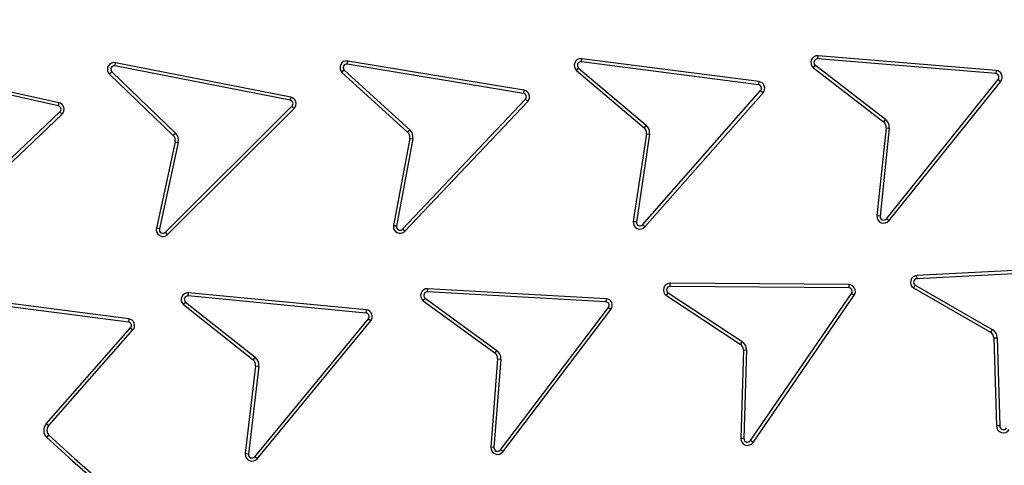
# Model space of a CAD drawing. Units: millimetres. Extents: x 0 to 420, y 0 to 297.
# Drawn here: x 140 to 145, y 56 to 58 of the extents above; entities that cross this region are included whole.
import ezdxf

# ---------------------------------------------------------------- set-up
doc = ezdxf.new("R2010")
doc.units = ezdxf.units.MM
doc.layers.add('UPONOR-MITTA', color=6, linetype='Continuous')
doc.styles.add('SLDTEXTSTYLE0', font='VERDANA.TTF')
doc.dimstyles.new('SLDDIMSTYLE1', dxfattribs={"dimtxt": 1.5, "dimasz": 3.302, "dimexe": 0, "dimexo": 0.0625, "dimgap": 0.375, "dimtad": 1, "dimlfac": 40, "dimrnd": 1e-09, "dimzin": 12, "dimdsep": 46, "dimtxsty": 'SLDTEXTSTYLE0', "dimsah": 1, "dimcen": 0.09, "dimadec": 0, "dimazin": 3, "dimtfac": 1, "dimtofl": 0, "dimtmove": 0, "dimatfit": 3, "dimfxl": 0, "dimfrac": 2, "dimtolj": 1, "dimtzin": 12, "dimarcsym": 0})

# ---------------------------------------------------------------- blocks, each defined once
blk = doc.blocks.new('_D_8')
at = {"layer": 'UPONOR-MITTA'}
for p, q in [((113.1207, 57.303), (113.1207, 22.303)), ((177.3707, 57.303), (177.3707, 22.303)), ((113.1207, 23.303), (177.3707, 23.303))]:
    blk.add_line(p, q, dxfattribs=at)
for points in [[(113.1207, 23.303), (116.4227, 22.795), (116.4227, 23.811)], [(177.3707, 23.303), (174.0687, 23.811), (174.0687, 22.795)]]:
    blk.add_solid(points, dxfattribs=at)
at = {"layer": 'UPONOR-MITTA', "insert": (142.8613, 25.2081), "char_height": 1.5, "attachment_point": 1, "style": 'SLDTEXTSTYLE0'}
blk.add_mtext('2570', dxfattribs=at)

msp = doc.modelspace()

# ---------------------------------------------------------------- linework, layer by layer
at = {"color": 7, "linetype": 'Continuous', "lineweight": 25}
for p, q in [((144.34136, 57.95303), (144.34282, 57.9706)), ((145.33462, 57.88815), (144.34282, 57.9706)), ((140.10735, 57.69164), (139.13582, 57.90701)), ((140.11113, 57.70886), (139.13964, 57.92423)), ((140.4234, 57.91424), (140.4268, 57.93154)), ((141.40011, 57.72276), (140.4234, 57.91424)), ((141.4035, 57.74007), (140.4268, 57.93154)), ((141.71833, 57.92359), (141.72117, 57.94099)), ((142.70036, 57.76098), (141.71833, 57.92359)), ((142.70324, 57.77838), (141.72117, 57.94099)), ((143.02331, 57.93606), (143.02556, 57.95355)), ((144.01037, 57.8089), (143.02331, 57.93606)), ((144.01263, 57.82638), (143.02556, 57.95355)), ((144.31684, 57.90351), (144.3276, 57.91749)), ((144.31684, 57.90351), (144.70739, 57.60289)), ((144.3276, 57.91749), (144.71814, 57.61686)), ((145.33316, 57.87058), (144.34136, 57.95303)), ((140.39357, 57.86773), (140.4058, 57.88043)), ((140.39357, 57.86773), (140.74857, 57.52578)), ((140.4058, 57.88043), (140.76081, 57.53848)), ((141.68873, 57.87739), (142.05494, 57.5449)), ((141.70093, 57.89013), (142.0668, 57.55795)), ((142.99658, 57.88771), (143.00795, 57.90118)), ((142.99658, 57.88771), (143.37314, 57.56975)), ((143.00795, 57.90118), (143.38452, 57.58322)), ((145.33462, 57.88815), (145.33316, 57.87058)), ((144.01263, 57.82638), (144.01037, 57.8089)), ((144.72335, 57.06275), (145.347, 57.83833)), ((144.73709, 57.0517), (145.36074, 57.82728)), ((145.347, 57.83833), (145.36074, 57.82728)), ((141.4035, 57.74007), (141.40011, 57.72276)), ((142.70324, 57.77838), (142.70036, 57.76098)), ((143.36458, 57.0293), (144.02274, 57.77606)), ((143.37778, 57.01761), (144.03597, 57.7644)), ((144.02274, 57.77606), (144.03597, 57.7644)), ((140.11113, 57.70886), (140.10735, 57.69164)), ((140.7048, 56.98718), (141.4103, 57.68918)), ((141.4103, 57.68918), (141.42274, 57.67668)), ((142.02695, 57.00511), (142.71154, 57.72772)), ((142.03972, 56.99296), (142.72434, 57.71559)), ((142.71154, 57.72772), (142.72434, 57.71559)), ((139.39418, 56.97324), (140.11674, 57.65773)), ((139.40628, 56.96041), (140.12884, 57.6449)), ((140.11674, 57.65773), (140.12884, 57.6449)), ((140.71723, 56.97468), (141.42274, 57.67668)), ((143.38452, 57.58322), (143.37314, 57.56975)), ((144.71814, 57.61686), (144.70739, 57.60289)), ((140.76081, 57.53848), (140.74857, 57.52578)), ((142.0668, 57.55795), (142.05494, 57.5449)), ((143.38603, 57.53552), (143.31244, 57.04639)), ((143.40347, 57.53289), (143.32995, 57.04423)), ((143.38603, 57.53552), (143.40347, 57.53289)), ((144.72181, 57.56927), (144.67057, 57.07909)), ((144.73935, 57.56744), (144.68811, 57.07726)), ((144.72181, 57.56927), (144.73935, 57.56744)), ((140.7592, 57.49078), (140.65415, 57.00925)), ((140.77642, 57.48702), (140.67137, 57.0055)), ((140.7592, 57.49078), (140.77642, 57.48702)), ((142.06659, 57.51022), (141.97546, 57.02406)), ((142.08392, 57.50698), (141.99288, 57.02127)), ((142.06659, 57.51022), (142.08392, 57.50698)), ((143.37778, 57.01761), (143.36458, 57.0293)), ((144.68811, 57.07726), (144.67057, 57.07909)), ((144.73709, 57.0517), (144.72335, 57.06275)), ((140.67137, 57.0055), (140.65415, 57.00925)), ((140.71723, 56.97468), (140.7048, 56.98718)), ((142.03972, 56.99296), (142.02695, 57.00511)), ((145.8874, 56.79792), (144.89341, 56.74602)), ((145.88832, 56.78031), (144.89433, 56.72841)), ((143.51822, 56.686), (143.51836, 56.70363)), ((144.51355, 56.69571), (143.51836, 56.70363)), ((144.51355, 56.69571), (144.51341, 56.67808)), ((144.89433, 56.72841), (144.89341, 56.74602)), ((140.50072, 56.50497), (139.32147, 56.6569)), ((140.83171, 56.63238), (140.83336, 56.64994)), ((141.82427, 56.55511), (140.83336, 56.64994)), ((142.16595, 56.6553), (142.16689, 56.67291)), ((143.15978, 56.59955), (142.16595, 56.6553)), ((143.16077, 56.61715), (142.16689, 56.67291)), ((143.49748, 56.63479), (143.50716, 56.64953)), ((143.50716, 56.64953), (143.91913, 56.379)), ((144.51341, 56.67808), (143.51822, 56.686)), ((143.96583, 55.82683), (144.52956, 56.64686)), ((144.52956, 56.64686), (144.54407, 56.63684)), ((144.87523, 56.67694), (145.30425, 56.43077)), ((144.88441, 56.692), (145.31303, 56.44606)), ((140.49847, 56.48748), (139.31921, 56.63941)), ((140.81665, 56.59781), (141.20445, 56.29152)), ((141.82259, 56.53755), (140.83171, 56.63238)), ((142.1415, 56.60618), (142.54143, 56.31512)), ((142.15226, 56.62016), (142.55181, 56.32938)), ((143.16077, 56.61715), (143.15978, 56.59955)), ((143.49748, 56.63479), (143.90945, 56.36426)), ((143.98036, 55.81684), (144.54407, 56.63684)), ((140.80536, 56.58426), (141.19352, 56.27769)), ((141.82427, 56.55511), (141.82259, 56.53755)), ((142.57192, 55.7756), (143.17448, 56.56768)), ((142.58595, 55.76493), (143.18851, 56.55701)), ((143.17448, 56.56768), (143.18851, 56.55701)), ((140.50072, 56.50497), (140.49847, 56.48748)), ((141.20275, 55.73739), (141.83602, 56.50513)), ((141.21635, 55.72617), (141.84962, 56.49391)), ((141.83602, 56.50513), (141.84962, 56.49391)), ((140.04007, 55.92051), (140.51083, 56.45464)), ((140.05329, 55.90885), (140.52406, 56.44298)), ((140.51083, 56.45464), (140.52406, 56.44298)), ((145.31303, 56.44606), (145.30425, 56.43077)), ((143.91913, 56.379), (143.90945, 56.36426)), ((145.32307, 56.3994), (145.34069, 56.39995)), ((145.32307, 56.3994), (145.33827, 55.90845)), ((145.34069, 56.39995), (145.35591, 55.90853)), ((142.55181, 56.32938), (142.54143, 56.31512)), ((143.92635, 56.33182), (143.91197, 55.83918)), ((143.92635, 56.33182), (143.94397, 56.33131)), ((143.94397, 56.33131), (143.9296, 55.83867)), ((141.20445, 56.29152), (141.19352, 56.27769)), ((142.55675, 56.28191), (142.51872, 55.79053)), ((142.57433, 56.28055), (142.5363, 55.78917)), ((142.55675, 56.28191), (142.57433, 56.28055)), ((141.20752, 56.24389), (141.15018, 55.75439)), ((141.22504, 56.24184), (141.16769, 55.75234)), ((141.20752, 56.24389), (141.22504, 56.24184)), ((140.05329, 55.90885), (140.04007, 55.92051)), ((140.04381, 55.84375), (140.05584, 55.85664)), ((143.9296, 55.83867), (143.91197, 55.83918)), ((143.98036, 55.81684), (143.96583, 55.82683)), ((142.5363, 55.78917), (142.51872, 55.79053)), ((142.58595, 55.76493), (142.57192, 55.7756)), ((141.16769, 55.75234), (141.15018, 55.75439)), ((141.21635, 55.72617), (141.20275, 55.73739))]:
    msp.add_line(p, q, dxfattribs=at)
for radius in [10, 9.98414, 8.09375]:
    msp.add_circle((145.2457, 61.42797), radius, dxfattribs=at)
for centre, radius, start, end in [((145.2457, 61.42797), 8.02271, 3.937329, 356.447075), ((145.2457, 61.42797), 28.125, 186.37937, 353.62063), ((145.2457, 61.42797), 26.1, 186.876624, 353.123376), ((145.2457, 61.42797), 25, 187.180756, 352.819244), ((144.33972, 57.93323), 0.0375, 85.24776, 232.41236), ((140.41958, 57.89474), 0.0375, 78.90829, 226.07291), ((140.41958, 57.89474), 0.01987, 78.90829, 226.07291), ((141.71519, 57.90397), 0.0375, 80.81402, 225.13756), ((141.71519, 57.90397), 0.01987, 80.89472, 224.15578), ((143.02077, 57.91636), 0.0375, 82.65874, 229.82336), ((143.02077, 57.91636), 0.01987, 82.65874, 229.82336), ((144.33972, 57.93323), 0.01987, 85.24776, 232.41236), ((145.33152, 57.85078), 0.01987, 321.19714, 85.24776), ((145.33152, 57.85078), 0.0375, 321.19714, 85.24776), ((144.00783, 57.78919), 0.01987, 318.60815, 82.65874), ((144.00783, 57.78919), 0.0375, 318.60815, 82.65874), ((141.39628, 57.70327), 0.0375, 314.85771, 78.90829), ((142.69711, 57.74138), 0.01987, 316.54757, 80.59817), ((142.69711, 57.74138), 0.0375, 316.54757, 80.59817), ((140.10315, 57.67222), 0.01987, 313.15318, 77.79704), ((140.10315, 57.67222), 0.0375, 313.23389, 77.71631), ((141.39628, 57.70327), 0.01987, 314.85771, 78.90829), ((143.34895, 57.5411), 0.05513, 351.44355, 49.82336), ((144.68451, 57.57317), 0.0375, 354.03255, 52.41236), ((144.68451, 57.57317), 0.05513, 354.03255, 52.41236), ((140.72256, 57.49877), 0.0375, 347.6931, 46.07291), ((140.72256, 57.49877), 0.05513, 347.6931, 46.07291), ((142.02974, 57.51713), 0.0375, 349.38294, 47.76279), ((142.02974, 57.51713), 0.05513, 349.38294, 47.76279), ((143.34895, 57.5411), 0.0375, 351.44355, 49.82336), ((143.34974, 57.04252), 0.0375, 174.06814, 318.39193), ((143.34974, 57.04252), 0.01987, 175.04968, 318.31109), ((144.70787, 57.0752), 0.0375, 174.03255, 321.19714), ((144.70787, 57.0752), 0.01987, 174.03255, 321.19714), ((140.69078, 57.00126), 0.0375, 167.6931, 314.85771), ((140.69078, 57.00126), 0.01987, 167.6931, 314.85771), ((142.0126, 57.01885), 0.0375, 172.00774, 316.33142), ((142.0126, 57.01885), 0.01987, 172.98936, 316.25061), ((143.51807, 56.66613), 0.0375, 89.5438, 236.7084), ((144.51326, 56.65821), 0.0375, 325.25998, 89.5438), ((144.89536, 56.70857), 0.0375, 92.98856, 237.52838), ((144.89536, 56.70857), 0.01987, 92.98856, 236.54676), ((140.82992, 56.61259), 0.0375, 84.74911, 229.07339), ((142.16494, 56.63546), 0.0375, 87.0052, 231.32867), ((142.16494, 56.63546), 0.01987, 87.08599, 230.34696), ((143.51807, 56.66613), 0.01987, 89.5438, 236.7084), ((144.51326, 56.65821), 0.01987, 325.17278, 89.5438), ((140.82992, 56.61259), 0.01987, 84.82975, 228.09182), ((143.15867, 56.57971), 0.01987, 322.73852, 86.78912), ((143.15867, 56.57971), 0.0375, 322.73852, 86.78912), ((141.82069, 56.51778), 0.01987, 320.48286, 84.53343), ((141.82069, 56.51778), 0.0375, 320.48286, 84.53343), ((140.49593, 56.46778), 0.01987, 318.60815, 82.65874), ((140.49593, 56.46778), 0.0375, 318.60815, 82.65874), ((145.28559, 56.39824), 0.0375, 1.77337, 60.15316), ((145.28559, 56.39824), 0.05513, 1.77337, 60.15316), ((143.88887, 56.33292), 0.05513, 358.32862, 56.7084), ((142.51937, 56.2848), 0.0375, 355.57392, 53.95373), ((142.51937, 56.2848), 0.05513, 355.57392, 53.95373), ((143.88887, 56.33292), 0.0375, 358.32862, 56.7084), ((141.17028, 56.24826), 0.0375, 353.31827, 51.69807), ((141.17028, 56.24826), 0.05513, 353.31827, 51.69807), ((145.25589, 61.42797), 7.63867, 226.974183, 315.465142), ((145.25589, 61.42797), 7.62104, 226.974183, 315.465142), ((140.08143, 55.88405), 0.05513, 138.60815, 226.97418), ((140.08143, 55.88405), 0.0375, 138.60815, 226.97418), ((145.37577, 55.90789), 0.0375, 179.13929, 328.93796), ((145.37577, 55.90789), 0.01987, 178.1542, 328.93796), ((143.94946, 55.83809), 0.0375, 178.32862, 325.49321), ((143.94946, 55.83809), 0.01987, 178.32862, 325.49321), ((142.55611, 55.78763), 0.0375, 175.57392, 322.73852), ((142.55611, 55.78763), 0.01987, 175.57392, 322.73852), ((141.18742, 55.75003), 0.0375, 173.31827, 320.48286), ((141.18742, 55.75003), 0.01987, 173.31827, 320.48286)]:
    msp.add_arc(centre, radius, start, end, dxfattribs=at)
for points, knots in [([(153.19959, 61.97542), (153.18842, 62.10913), (153.166, 62.37767), (153.10602, 62.78136), (153.02558, 63.18781), (152.92177, 63.59635), (152.79451, 64.00508), (152.64346, 64.41139), (152.46785, 64.81466), (152.26824, 65.21146), (152.04414, 65.60084), (151.79675, 65.97952), (151.52633, 66.34603), (151.23397, 66.69814), (150.92085, 67.03398), (150.5883, 67.35175), (150.238, 67.64984), (149.87173, 67.92674), (149.49141, 68.18131), (149.09901, 68.41259), (148.69689, 68.6197), (148.28651, 68.80255), (147.84856, 68.9689), (147.38335, 69.11436), (146.89294, 69.23404), (146.40447, 69.32113), (145.92065, 69.37692), (145.44398, 69.40291), (144.99401, 69.40069), (144.56868, 69.37532), (144.16313, 69.3304), (143.75416, 69.26365), (143.3423, 69.17402), (142.92944, 69.06086), (142.51817, 68.92386), (142.10911, 68.7622), (141.70569, 68.57635), (141.30883, 68.36576), (140.92188, 68.13152), (140.54629, 67.87385), (140.18435, 67.59376), (139.83796, 67.29236), (139.50895, 66.97092), (139.199, 66.63107), (138.90968, 66.27453), (138.64219, 65.90317), (138.39757, 65.51896), (138.17677, 65.12419), (137.97993, 64.72033), (137.79864, 64.28836), (137.63728, 63.82842), (137.50083, 63.34241), (137.39701, 62.85721), (137.32463, 62.3756), (137.28228, 61.9001), (137.26904, 61.45032), (137.27978, 61.02437), (137.31074, 60.61751), (137.3634, 60.2065), (137.43883, 59.7918), (137.53774, 59.37529), (137.66053, 58.95956), (137.80804, 58.54519), (137.97993, 58.13562), (138.17676, 57.73177), (138.39757, 57.33699), (138.64219, 56.95278), (138.90968, 56.58143), (139.19899, 56.22488), (139.50894, 55.88503), (139.83795, 55.56359), (140.18434, 55.26219), (140.54629, 54.98211), (140.92187, 54.72443), (141.30882, 54.49019), (141.70568, 54.2796), (142.13117, 54.08357), (142.5853, 53.90651), (143.06633, 53.75344), (143.54767, 53.63302), (144.02652, 53.54413), (144.50028, 53.48548), (144.94934, 53.45679), (145.3754, 53.4529), (145.78309, 53.46986), (146.19567, 53.50837), (146.61272, 53.56951), (147.03237, 53.65405), (147.45208, 53.76249), (147.87127, 53.89568), (148.2865, 54.05339), (148.69688, 54.23624), (149.09901, 54.44335), (149.4914, 54.67463), (149.87172, 54.9292), (150.23799, 55.2061), (150.58829, 55.50419), (150.92085, 55.82196), (151.23396, 56.15779), (151.52632, 56.5099), (151.79675, 56.87641), (152.04414, 57.25509), (152.26824, 57.64448), (152.47876, 58.06298), (152.67133, 58.51076), (152.8408, 58.98625), (152.97782, 59.46317), (153.08265, 59.93871), (153.15915, 60.41007), (153.18618, 60.72455), (153.19959, 60.88052)], [0, 0, 0, 0, 0.0082147, 0.0164972, 0.0249752, 0.0335773, 0.0422961, 0.0511767, 0.0601085, 0.0692167, 0.0783615, 0.087605, 0.0969001, 0.1062374, 0.1156144, 0.1250013, 0.1343879, 0.143765, 0.1531022, 0.1623973, 0.1716409, 0.1807855, 0.189894, 0.2003133, 0.210612, 0.220785, 0.2306769, 0.2404167, 0.25, 0.2582146, 0.2664972, 0.2749752, 0.2835773, 0.2922961, 0.3011767, 0.3101085, 0.3192167, 0.3283615, 0.337605, 0.3469001, 0.3562374, 0.3656144, 0.3750013, 0.3843879, 0.393765, 0.4031022, 0.4123973, 0.4216409, 0.4307855, 0.439894, 0.4503133, 0.460612, 0.470785, 0.4806769, 0.4904167, 0.5, 0.5082146, 0.5164972, 0.5249752, 0.5335773, 0.5422961, 0.5511767, 0.5601085, 0.5692167, 0.5783615, 0.587605, 0.5969001, 0.6062374, 0.6156144, 0.6250013, 0.6343879, 0.643765, 0.6531022, 0.6623973, 0.6716409, 0.6807855, 0.689894, 0.7003133, 0.710612, 0.720785, 0.7306769, 0.7404167, 0.75, 0.7582146, 0.7664972, 0.7749752, 0.7835773, 0.7922961, 0.8011767, 0.8101085, 0.8192167, 0.8283615, 0.837605, 0.8469001, 0.8562374, 0.8656144, 0.8750013, 0.8843879, 0.893765, 0.9031022, 0.9123973, 0.9216409, 0.9307855, 0.939894, 0.9503133, 0.960612, 0.970785, 0.9806769, 0.9904167, 1, 1, 1, 1]), ([(155.1799, 61.42797), (155.17797, 61.279), (155.17411, 60.98105), (155.14247, 60.53004), (155.09116, 60.07588), (155.01683, 59.61515), (154.92005, 59.15393), (154.79906, 58.68956), (154.65455, 58.22772), (154.48495, 57.76661), (154.29141, 57.31135), (154.07264, 56.86098), (153.83018, 56.4199), (153.56323, 55.98801), (153.27354, 55.56882), (152.96099, 55.16298), (152.62737, 54.77307), (152.27337, 54.4003), (151.9006, 54.0463), (151.51069, 53.71268), (151.10485, 53.40013), (150.68567, 53.11044), (150.25377, 52.84349), (149.81269, 52.60103), (149.36232, 52.38226), (148.8857, 52.17964), (148.38133, 51.99613), (147.85292, 51.83676), (147.3235, 51.70848), (146.79652, 51.61075), (146.27445, 51.54259), (145.75791, 51.50255), (145.26697, 51.48994), (144.79878, 51.50046), (144.34776, 51.53095), (143.8936, 51.58258), (143.43287, 51.65682), (142.97165, 51.75363), (142.50728, 51.8746), (142.04545, 52.01912), (141.58434, 52.18872), (141.12907, 52.38226), (140.6787, 52.60103), (140.23763, 52.84349), (139.80573, 53.11044), (139.38655, 53.40012), (138.9807, 53.71267), (138.59079, 54.0463), (138.21802, 54.4003), (137.86402, 54.77306), (137.5304, 55.16298), (137.21785, 55.56882), (136.92817, 55.988), (136.66121, 56.4199), (136.41876, 56.86097), (136.19999, 57.31135), (135.99736, 57.78797), (135.81386, 58.29234), (135.65448, 58.82075), (135.52623, 59.35016), (135.42838, 59.87715), (135.36064, 60.39922), (135.31909, 60.91576), (135.31401, 61.25772), (135.31149, 61.42797)], [0, 0, 0, 0, 0.0143203, 0.0286409, 0.0434434, 0.0582463, 0.0734889, 0.0887318, 0.1043615, 0.1199916, 0.1359454, 0.1518997, 0.1681056, 0.1843119, 0.2006903, 0.2170692, 0.2335352, 0.2500017, 0.2664678, 0.2829342, 0.2993127, 0.3156915, 0.3318974, 0.3481037, 0.3640576, 0.3800118, 0.3978729, 0.4156275, 0.4330431, 0.4502154, 0.4671287, 0.4836347, 0.5, 0.5143202, 0.5286409, 0.5434434, 0.5582463, 0.5734889, 0.5887318, 0.6043615, 0.6199916, 0.6359454, 0.6518997, 0.6681056, 0.6843119, 0.7006903, 0.7170692, 0.7335352, 0.7500017, 0.7664678, 0.7829342, 0.7993127, 0.8156915, 0.8318974, 0.8481037, 0.8640576, 0.8800118, 0.8978729, 0.9156275, 0.9330431, 0.9502154, 0.9671287, 0.9836348, 1, 1, 1, 1]), ([(171.05563, 58.30297), (171.05063, 58.25759), (171.01907, 57.97145), (170.94135, 57.44692), (170.82151, 56.73031), (170.67101, 55.97263), (170.48746, 55.17493), (170.26547, 54.33912), (170.01586, 53.51089), (169.739, 52.69162), (169.43223, 51.87447), (169.09469, 51.06044), (168.72589, 50.25052), (168.32956, 49.45341), (167.9064, 48.67052), (167.4611, 47.91007), (166.99474, 47.17227), (166.50863, 46.45704), (165.99894, 45.75812), (165.4665, 45.07668), (164.90654, 44.40713), (164.31858, 43.75072), (163.70248, 43.10853), (163.06465, 42.48755), (162.4062, 41.88885), (161.73429, 41.31867), (161.05, 40.77683), (160.35455, 40.26282), (159.64224, 39.77201), (158.91426, 39.30522), (158.16424, 38.85877), (157.39215, 38.43398), (156.59821, 38.03192), (155.79079, 37.65707), (154.97128, 37.31007), (154.14852, 36.99443), (153.32345, 36.70965), (152.49706, 36.45481), (151.66245, 36.22745), (150.82099, 36.02793), (149.96548, 35.85491), (149.0963, 35.70963), (148.21403, 35.59304), (147.32804, 35.50658), (146.43988, 35.4504), (145.55902, 35.4249), (144.68619, 35.42926), (143.82204, 35.46233), (142.95921, 35.52405), (142.09915, 35.61431), (141.23459, 35.73422), (140.36633, 35.88483), (139.4952, 36.06685), (138.63053, 36.27853), (137.77384, 36.51951), (136.93419, 36.78701), (136.11202, 37.08004), (135.30752, 37.39729), (134.51376, 37.74112), (133.73206, 38.11098), (132.95592, 38.5103), (132.18646, 38.93983), (131.42469, 39.39993), (130.67883, 39.88589), (129.9502, 40.39685), (129.24643, 40.92721), (128.56759, 41.47586), (127.91345, 42.04152), (127.27826, 42.62871), (126.66304, 43.23647), (126.06284, 43.87018), (125.47892, 44.53019), (124.91239, 45.21651), (124.36943, 45.92196), (123.85101, 46.6453), (123.36246, 47.37871), (122.9035, 48.12113), (122.47347, 48.87142), (122.06844, 49.63577), (121.68908, 50.41291), (121.33247, 51.20957), (120.99994, 52.02565), (120.69251, 52.86081), (120.41368, 53.70621), (120.16388, 54.56038), (119.94455, 55.41888), (119.75491, 56.28082), (119.59716, 57.14561), (119.49137, 57.82015), (119.44819, 58.20719), (119.43751, 58.30297)], [0, 0, 0, 0, 0.0018164, 0.0114519, 0.0210874, 0.0307191, 0.0421771, 0.0536446, 0.0651154, 0.0765829, 0.0880409, 0.0998316, 0.1116327, 0.1234372, 0.1352383, 0.1470289, 0.158487, 0.1699545, 0.1814252, 0.1928928, 0.2043508, 0.2161415, 0.2279426, 0.2397471, 0.2515481, 0.2633388, 0.2747969, 0.2862644, 0.2977351, 0.3092026, 0.3206607, 0.3324514, 0.3442524, 0.3560569, 0.367858, 0.3796487, 0.3911067, 0.4025743, 0.414045, 0.4255125, 0.4369705, 0.4487612, 0.4605623, 0.4723668, 0.4841679, 0.4959586, 0.5074166, 0.5188841, 0.5303549, 0.5418224, 0.5532804, 0.5650711, 0.5768722, 0.5886767, 0.6004777, 0.6122684, 0.6237265, 0.635194, 0.6466647, 0.6581323, 0.6695903, 0.681381, 0.693182, 0.7049866, 0.7167876, 0.7285783, 0.7400363, 0.7515039, 0.7629746, 0.7744421, 0.7859002, 0.7976909, 0.8094919, 0.8212964, 0.8330975, 0.8448882, 0.8563462, 0.8678138, 0.8792845, 0.890752, 0.90221, 0.9140007, 0.9258018, 0.9376063, 0.9494074, 0.9611981, 0.9728497, 0.984508, 0.9961663, 1, 1, 1, 1]), ([(120.34263, 58.30297), (120.3478, 58.25766), (120.38049, 57.97167), (120.461, 57.44752), (120.58512, 56.73153), (120.73897, 55.98462), (120.92392, 55.20771), (121.14431, 54.40247), (121.3913, 53.60475), (121.66454, 52.81587), (121.96663, 52.02926), (122.29841, 51.2459), (122.66034, 50.46672), (123.04874, 49.70011), (123.46294, 48.94742), (123.89835, 48.21656), (124.35393, 47.50772), (124.82841, 46.82081), (125.32554, 46.14981), (125.84449, 45.49585), (126.38993, 44.85358), (126.9623, 44.2242), (127.56174, 43.60874), (128.182, 43.01391), (128.822, 42.44075), (129.47478, 41.89521), (130.13931, 41.37713), (130.81441, 40.88599), (131.50562, 40.41738), (132.21178, 39.97206), (132.93907, 39.54653), (133.6875, 39.14209), (134.45687, 38.75974), (135.23905, 38.40375), (136.0327, 38.07475), (136.82926, 37.77604), (137.62781, 37.50712), (138.42743, 37.26714), (139.23479, 37.05373), (140.04855, 36.86726), (140.87568, 36.70645), (141.71581, 36.57254), (142.56836, 36.46641), (143.42429, 36.3894), (144.28209, 36.34164), (145.13262, 36.32344), (145.97518, 36.33401), (146.80916, 36.37223), (147.64164, 36.43809), (148.47125, 36.53149), (149.30499, 36.65354), (150.14208, 36.80526), (150.9817, 36.98731), (151.81487, 37.19796), (152.64013, 37.43683), (153.44874, 37.70118), (154.2403, 37.99005), (155.01461, 38.30216), (155.77837, 38.63987), (156.5303, 39.00261), (157.27664, 39.39375), (158.01632, 39.814), (158.74835, 40.26371), (159.46483, 40.73827), (160.1645, 41.23684), (160.84002, 41.75394), (161.49135, 42.28854), (162.1187, 42.83936), (162.72762, 43.41084), (163.31709, 44.00202), (163.89189, 44.61816), (164.45077, 45.25955), (164.99268, 45.92622), (165.51168, 46.61118), (166.00688, 47.31324), (166.47317, 48.0248), (166.91082, 48.74485), (167.32048, 49.47228), (167.70591, 50.2131), (168.06647, 50.96608), (168.40492, 51.73774), (168.71999, 52.52797), (169.01068, 53.33643), (169.2737, 54.15458), (169.50863, 54.98097), (169.70854, 55.7889), (169.87684, 56.5768), (170.01398, 57.34382), (170.10416, 57.9196), (170.14095, 58.24032), (170.14814, 58.30297)], [0, 0, 0, 0, 0.0018848, 0.0118974, 0.02191, 0.0319184, 0.0434108, 0.0549127, 0.0664179, 0.0779198, 0.0894123, 0.1012384, 0.1130748, 0.1249148, 0.1367513, 0.1485774, 0.1600698, 0.1715717, 0.1830769, 0.1945788, 0.2060713, 0.2178974, 0.2297338, 0.2415738, 0.2534103, 0.2652363, 0.2767288, 0.2882307, 0.2997359, 0.3112378, 0.3227303, 0.3345564, 0.3463928, 0.3582328, 0.3700693, 0.3818953, 0.3933878, 0.4048897, 0.4163949, 0.4278968, 0.4393893, 0.4512154, 0.4630518, 0.4748918, 0.4867283, 0.4985543, 0.5100468, 0.5215487, 0.5330539, 0.5445558, 0.5560483, 0.5678743, 0.5797108, 0.5915508, 0.6033873, 0.6152133, 0.6267058, 0.6382077, 0.6497129, 0.6612148, 0.6727073, 0.6845333, 0.6963698, 0.7082098, 0.7200463, 0.7318723, 0.7433648, 0.7548667, 0.7663719, 0.7778738, 0.7893663, 0.8011923, 0.8130288, 0.8248688, 0.8367052, 0.8485313, 0.8600238, 0.8715257, 0.8830309, 0.8945328, 0.9060253, 0.9178513, 0.9296878, 0.9415278, 0.9533642, 0.9651903, 0.9759213, 0.9866574, 0.9973936, 1, 1, 1, 1]), ([(141.68873, 57.87739), (141.69129, 57.88007), (141.69534, 57.88433), (141.69942, 57.88856), (141.70093, 57.89013)], [0, 0, 0, 0, 0.6293179, 1, 1, 1, 1]), ([(143.32995, 57.04423), (143.328, 57.04446), (143.32216, 57.04516), (143.31633, 57.0459), (143.31244, 57.04639)], [0, 0, 0, 0, 0.3334088, 1, 1, 1, 1]), ([(141.99288, 57.02127), (141.99094, 57.02158), (141.98513, 57.02249), (141.97933, 57.02343), (141.97546, 57.02406)], [0, 0, 0, 0, 0.3334083, 1, 1, 1, 1]), ([(144.87523, 56.67694), (144.87715, 56.6801), (144.88019, 56.68513), (144.88327, 56.69014), (144.88441, 56.692)], [0, 0, 0, 0, 0.6293173, 1, 1, 1, 1]), ([(140.80536, 56.58426), (140.80772, 56.58711), (140.81147, 56.59164), (140.81525, 56.59614), (140.81665, 56.59781)], [0, 0, 0, 0, 0.6293193, 1, 1, 1, 1]), ([(142.1415, 56.60618), (142.14375, 56.60912), (142.14732, 56.61379), (142.15092, 56.61844), (142.15226, 56.62016)], [0, 0, 0, 0, 0.6293184, 1, 1, 1, 1]), ([(145.35591, 55.90853), (145.35395, 55.90852), (145.34807, 55.90852), (145.34219, 55.90848), (145.33827, 55.90845)], [0, 0, 0, 0, 0.3334095, 1, 1, 1, 1])]:
    msp.add_open_spline(points, degree=3, knots=knots, dxfattribs=at)

# ---------------------------------------------------------------- dimensions: what is measured, and where the dimension line sits
at = {"layer": 'UPONOR-MITTA'}
dim = msp.add_linear_dim(base=(177.3707, 23.30297), p1=(113.1207, 58.30297), p2=(177.3707, 58.30297), dimstyle='SLDDIMSTYLE1', dxfattribs=at)
dim.commit()
dim.dimension.update_dxf_attribs({"geometry": '_D_8', "text_midpoint": (145.35713, 23.30297), "dimtype": 160})

doc.saveas('drawing.dxf')
